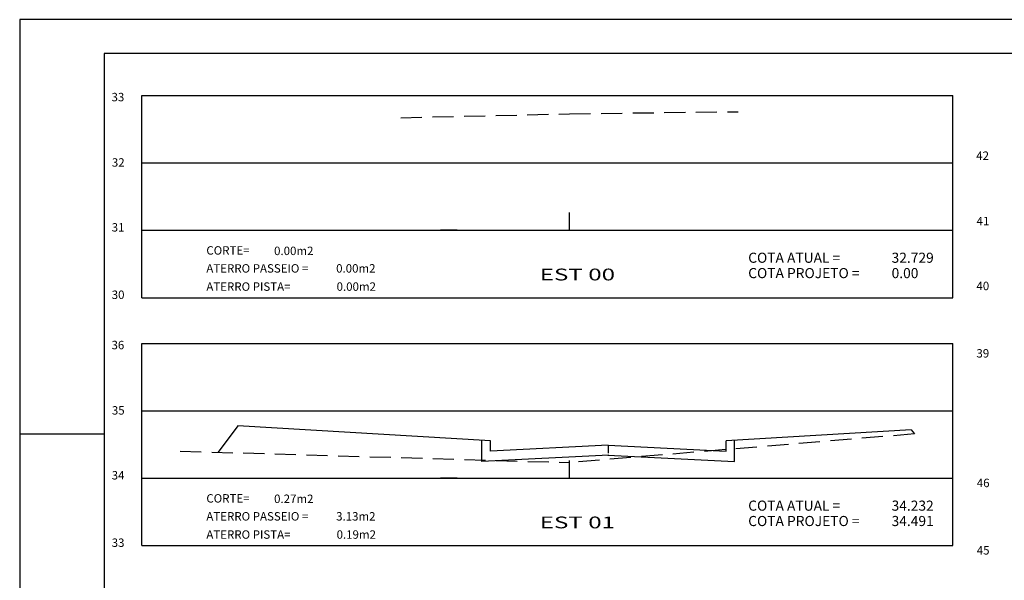
# Model space of a CAD drawing. Extents: x 519.9 to 579.3, y 1.5 to 43.5.
# Drawn here: x 519.9 to 549.1, y 26.9 to 43.5 of the extents above; entities that cross this region are included whole.
import ezdxf

# ---------------------------------------------------------------- set-up
doc = ezdxf.new("R2010")
doc.units = 0
doc.header["$LTSCALE"] = 5
doc.linetypes.add('HIDDEN2', pattern=[0.1875, 0.125, -0.0625])
doc.layers.get('0').update_dxf_attribs({"linetype": 'CONTINUOUS'})
for name, color, linetype in [('AMARELO', 2, 'CONTINUOUS'), ('ELET', 3, 'CONTINUOUS'), ('MEIOFIO', 1, 'CONTINUOUS'), ('PROJETO', 2, 'CONTINUOUS'), ('REG60-100', 7, 'CONTINUOUS'), ('TERRENO', 3, 'HIDDEN2')]:
    doc.layers.add(name, color=color, linetype=linetype)
doc.styles.add('ROMANS', font='ROMANS.SHX')
doc.styles.add('STYLE2', font='dutcheb.ttf', dxfattribs={"width": 1.5})

msp = doc.modelspace()

# ---------------------------------------------------------------- linework, layer by layer
at = {"color": 6}
for p, q in [((578.276, 42.531), (522.376, 42.531)), ((522.376, 42.531), (522.376, 2.531))]:
    msp.add_line(p, q, dxfattribs=at)
at = {"color": 2}
for p, q in [((533.834, 31.032), (526.347, 31.481)), ((546.315, 31.361), (540.825, 31.032)), ((533.584, 30.419), (533.584, 31.047)), ((533.834, 30.732), (533.834, 31.032)), ((540.825, 30.732), (540.825, 31.032)), ((541.075, 30.419), (541.075, 31.047)), ((537.329, 30.907), (533.834, 30.732)), ((537.329, 30.907), (537.329, 30.666)), ((537.329, 30.907), (540.825, 30.732)), ((537.344, 30.607), (533.584, 30.419)), ((537.314, 30.607), (541.075, 30.419))]:
    msp.add_line(p, q, dxfattribs=at)
at = {"color": 15}
msp.add_lwpolyline([(519.876, 1.531), (579.276, 1.531), (579.276, 43.531), (519.876, 43.531)], close=True, dxfattribs=at)
at = {"layer": 'AMARELO', "color": 7, "linetype": 'CONTINUOUS'}
for p, q in [((523.496, 41.281), (547.55, 41.281)), ((523.496, 35.281), (523.496, 41.281)), ((547.55, 35.281), (547.55, 41.281)), ((523.496, 39.281), (547.55, 39.281)), ((523.496, 37.281), (547.55, 37.281)), ((523.496, 35.281), (547.55, 35.281)), ((523.496, 27.925), (523.496, 33.925)), ((523.496, 33.925), (547.55, 33.925)), ((547.55, 27.925), (547.55, 33.925)), ((523.496, 31.925), (547.55, 31.925)), ((523.496, 29.925), (547.55, 29.925)), ((523.496, 27.925), (547.55, 27.925))]:
    msp.add_line(p, q, dxfattribs=at)
at = {"layer": 'PROJETO'}
for p, q in [((526.347, 31.481), (525.758, 30.696)), ((546.315, 31.361), (546.408, 31.238)), ((522.376, 31.231), (519.876, 31.231))]:
    msp.add_line(p, q, dxfattribs=at)
at = {"layer": 'REG60-100'}
for p, q in [((532.845, 37.281), (532.358, 37.281)), ((532.845, 37.281), (533.333, 37.281)), ((532.845, 29.925), (532.358, 29.925)), ((532.845, 29.925), (533.333, 29.925))]:
    msp.add_line(p, q, dxfattribs=at)
at = {"layer": 'TERRENO'}
for p, q in [((531.179, 40.621), (536.179, 40.739)), ((536.179, 40.739), (541.179, 40.801)), ((536.179, 37.281), (536.179, 37.807)), ((546.408, 31.238), (536.179, 30.389)), ((524.633, 30.729), (536.179, 30.389)), ((536.179, 29.925), (536.179, 30.45))]:
    msp.add_line(p, q, dxfattribs=at)

# ---------------------------------------------------------------- texts
at = {"layer": 'AMARELO', "color": 1, "linetype": 'CONTINUOUS', "style": 'ROMANS'}
for s, height, p in [('CORTE=', 0.25, (525.411, 36.559)), ('0.00m2', 0.25, (527.42, 36.546)), ('COTA ATUAL =', 0.3, (541.48, 36.317)), ('32.729', 0.3, (545.732, 36.317)), ('ATERRO PASSEIO =', 0.25, (525.411, 36.026)), ('0.00m2', 0.25, (529.26, 36.026)), ('COTA PROJETO =', 0.3, (541.48, 35.861)), ('0.00', 0.3, (545.732, 35.861)), ('ATERRO PISTA=', 0.25, (525.411, 35.486)), ('0.00m2', 0.25, (529.273, 35.486)), ('CORTE=', 0.25, (525.411, 29.202)), ('0.27m2', 0.25, (527.42, 29.189)), ('COTA ATUAL =', 0.3, (541.48, 28.961)), ('34.232', 0.3, (545.732, 28.961)), ('ATERRO PASSEIO =', 0.25, (525.411, 28.669)), ('3.13m2', 0.25, (529.26, 28.669)), ('COTA PROJETO =', 0.3, (541.48, 28.505)), ('34.491', 0.3, (545.732, 28.505)), ('ATERRO PISTA=', 0.25, (525.411, 28.129)), ('0.19m2', 0.25, (529.273, 28.129))]:
    msp.add_text(s, height=height, dxfattribs=at).set_placement(p)
at = {"layer": 'AMARELO', "color": 2, "linetype": 'CONTINUOUS', "style": 'STYLE2', "width": 1.5}
for s, p in [('EST 00', (535.298, 35.794)), ('EST 01', (535.298, 28.438))]:
    msp.add_text(s, height=0.35, dxfattribs=at).set_placement(p)
at = {"layer": 'ELET', "color": 1, "style": 'ROMANS'}
for s, p in [('33', (522.599, 41.109)), ('42', (548.242, 39.37)), ('36', (522.599, 33.752)), ('46', (548.258, 29.66)), ('45', (548.258, 27.66))]:
    msp.add_text(s, height=0.25, dxfattribs=at).set_placement(p)
at = {"layer": 'MEIOFIO', "style": 'ROMANS'}
for s, p in [('32', (522.609, 39.169)), ('41', (548.252, 37.43)), ('31', (522.605, 37.244)), ('40', (548.248, 35.505)), ('30', (522.605, 35.244)), ('39', (548.248, 33.505)), ('35', (522.609, 31.813)), ('34', (522.605, 29.887)), ('33', (522.605, 27.887))]:
    msp.add_text(s, height=0.25, dxfattribs=at).set_placement(p)

doc.saveas('drawing.dxf')
